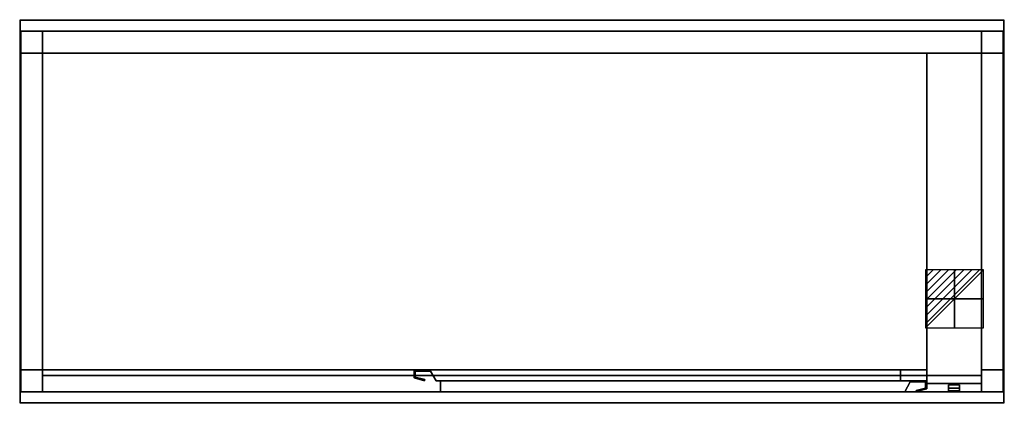
# Model space of a CAD drawing. Extents: x -1 to 1801, y -701 to 1.
import ezdxf

# ---------------------------------------------------------------- set-up
doc = ezdxf.new("R2010")
doc.units = 0
doc.header["$PDMODE"] = 35
doc.linetypes.add('NASCOSTA', pattern=[0.381, 0.254, -0.127])
for name, color, linetype in [('IQ_200_2D', 1, 'Continuous'), ('IQ_200_3D', 1, 'Continuous'), ('IQ_204_2D', 7, 'Continuous'), ('IQ_204_3D', 7, 'Continuous'), ('IQ_CON_ELECTRICITY_INT', 7, 'Continuous'), ('IQ_INS_3D', 3, 'Continuous')]:
    doc.layers.add(name, color=color, linetype=linetype)

# ---------------------------------------------------------------- blocks, each defined once
blk = doc.blocks.new('*X0')
at = {"color": 0}
for p, q in [((286.774344, 2204.447934), (296.618251, 2214.291842)), ((286.774344, 2205.862148), (295.204037, 2214.291842)), ((286.774344, 2207.276361), (293.789824, 2214.291842)), ((286.774344, 2208.690575), (292.37561, 2214.291842)), ((286.774344, 2210.104788), (290.961397, 2214.291842)), ((286.774344, 2211.519002), (289.547183, 2214.291842)), ((286.774344, 2212.933216), (288.13297, 2214.291842))]:
    blk.add_line(p, q, dxfattribs=at)
blk = doc.blocks.new('ELECTRICITY')
for p, q in [((2.121, 2.121), (-2.121, 2.121)), ((-2.121, 2.121), (-2.121, -2.121)), ((-2.121, -2.121), (2.121, 2.121)), ((2.121, -2.121), (2.121, 2.121)), ((-2.121, -2.121), (2.121, -2.121))]:
    blk.add_line(p, q)
at = {"extrusion": (-1, 0, 0)}
for p, q in [((0, -2.121, 2.121), (0, 2.121, 2.121)), ((0, 2.121, -2.121), (0, -2.121, -2.121)), ((0, 2.121, 2.121), (0, 2.121, -2.121)), ((0, 2.121, -2.121), (0, -2.121, 2.121)), ((0, -2.121, -2.121), (0, -2.121, 2.121))]:
    blk.add_line(p, q, dxfattribs=at)
at = {"extrusion": (0, -1, 0)}
for p, q in [((2.121, 0, 2.121), (-2.121, 0, 2.121)), ((-2.121, 0, -2.121), (2.121, 0, -2.121)), ((-2.121, 0, 2.121), (-2.121, 0, -2.121)), ((-2.121, 0, -2.121), (2.121, 0, 2.121)), ((2.121, 0, -2.121), (2.121, 0, 2.121))]:
    blk.add_line(p, q, dxfattribs=at)
at = {"xscale": 0.4000000000000909, "yscale": 0.4000000000000909, "zscale": 0.4000000000000909}
blk.add_blockref('*X0', (-116.831, -883.595), dxfattribs=at)
at = {"extrusion": (-1, 0, 0), "xscale": 0.3999999999999773, "yscale": 0.3999999999999773, "zscale": 0.3999999999999773}
blk.add_blockref('*X0', (-116.831, -883.595), dxfattribs=at)
at = {"extrusion": (0, -1, 0), "xscale": 0.4000000000000909, "yscale": 0.4000000000000909, "zscale": 0.4000000000000909}
blk.add_blockref('*X0', (-116.831, -883.595), dxfattribs=at)

msp = doc.modelspace()

# ---------------------------------------------------------------- linework, layer by layer
at = {"layer": 'IQ_200_2D'}
msp.add_lwpolyline([(0, 0), (1800, 0), (1800, -700), (0, -700)], close=True, dxfattribs=at)
at = {"layer": 'IQ_200_3D'}
for points in [[(0, -700, 850), (0, 0, 850), (1800, 0, 850), (1800, -700, 850)], [(0, -700, 900), (1800, -700, 900), (1800, 0, 900), (0, 0, 900)], [(0, 0, 850), (0, 0, 900), (1800, 0, 900), (1800, 0, 850)], [(0, -700, 850), (0, -700, 900), (0, 0, 900), (0, 0, 850)], [(1800, -700, 850), (1800, 0, 850), (1800, 0, 900), (1800, -700, 900)], [(1, -20, 50), (1, -20, 850), (41, -20, 850), (41, -20, 50)], [(1, -60, 50), (1, -60, 850), (1, -20, 850), (1, -20, 50)], [(41, -20, 850), (1759, -20, 850), (1759, -20, 200), (41, -20, 200)], [(41, -60, 200), (41, -60, 850), (41, -20, 850), (41, -20, 200)], [(41, -60, 50), (41, -20, 50), (41, -20, 850), (41, -60, 850)], [(1759, -20, 850), (1759, -60, 850), (1759, -60, 200), (1759, -20, 200)], [(1759, -20, 50), (1759, -20, 850), (1799, -20, 850), (1799, -20, 50)], [(1759, -60, 850), (1759, -20, 850), (1759, -20, 50), (1759, -60, 50)], [(1799, -20, 50), (1799, -20, 850), (1799, -60, 850), (1799, -60, 50)], [(1, -640, 200), (1, -640, 850), (1, -60, 850), (1, -60, 200)], [(1, -60, 200), (1, -60, 850), (41, -60, 850), (41, -60, 200)], [(1, -60, 50), (41, -60, 50), (41, -60, 850), (1, -60, 850)], [(41, -640, 525), (41, -60, 525), (1659, -60, 525), (1659, -640, 525)], [(41, -640, 565), (1659, -640, 565), (1659, -60, 565), (41, -60, 565)], [(41, -60, 525), (41, -60, 565), (1659, -60, 565), (1659, -60, 525)], [(41, -640, 525), (41, -640, 565), (41, -60, 565), (41, -60, 525)], [(1659, -640, 525), (1659, -60, 525), (1659, -60, 565), (1659, -640, 565)], [(1659, -60, 240), (1659, -60, 820), (1759, -60, 820), (1759, -60, 240)], [(1659, -665, 240), (1659, -665, 820), (1659, -60, 820), (1659, -60, 240)], [(1759, -60, 200), (1759, -60, 850), (1799, -60, 850), (1799, -60, 200)], [(1799, -60, 850), (1759, -60, 850), (1759, -60, 50), (1799, -60, 50)], [(1759, -665, 240), (1759, -665, 820), (1759, -60, 820), (1759, -60, 240)], [(1799, -60, 200), (1799, -60, 850), (1799, -640, 850), (1799, -640, 200)], [(41, -640, 850), (1, -640, 850), (1, -640, 200), (41, -640, 200)], [(1, -640, 850), (41, -640, 850), (41, -640, 50), (1, -640, 50)], [(1, -680, 50), (1, -680, 850), (1, -640, 850), (1, -640, 50)], [(41, -640, 850), (41, -680, 850), (41, -680, 50), (41, -640, 50)], [(41, -640, 525), (1659, -640, 525), (1659, -640, 565), (41, -640, 565)], [(1611, -640, 242), (721, -640, 242), (721, -640, 818), (1611, -640, 818)], [(721, -640, 242), (721, -654.5, 242), (721, -654.5, 818), (721, -640, 818)], [(723, -653, 242), (723, -642, 242), (723, -642, 818), (723, -653, 818)], [(723, -642, 242), (751, -642, 242), (751, -642, 818), (723, -642, 818)], [(751, -642, 242), (761, -660, 242), (761, -660, 818), (751, -642, 818)], [(1611, -660, 242), (1611, -640, 242), (1611, -640, 818), (1611, -660, 818)], [(1759, -640, 200), (1799, -640, 200), (1799, -640, 850), (1759, -640, 850)], [(1799, -640, 50), (1759, -640, 50), (1759, -640, 850), (1799, -640, 850)], [(1759, -640, 50), (1759, -680, 50), (1759, -680, 850), (1759, -640, 850)], [(1799, -640, 50), (1799, -640, 850), (1799, -680, 850), (1799, -680, 50)], [(41, -680, 820), (41, -650, 820), (1759, -650, 820), (1759, -680, 820)], [(41, -650, 820), (41, -650, 850), (1759, -650, 850), (1759, -650, 820)], [(41, -680, 820), (41, -680, 850), (41, -650, 850), (41, -650, 820)], [(721, -654.5, 242), (739.9, -659.6, 252), (739.9, -659.6, 808), (721, -654.5, 818)], [(740.4, -657.7, 252), (723, -653, 242), (723, -653, 818), (740.4, -657.7, 808)], [(739.9, -659.6, 252), (740.4, -657.7, 252), (740.4, -657.7, 808), (739.9, -659.6, 808)], [(761, -660, 242), (1611, -660, 242), (1611, -660, 818), (761, -660, 818)], [(769, -680, 242), (769, -660, 242), (769, -660, 818), (769, -680, 818)], [(769, -660, 242), (1659, -660, 242), (1659, -660, 818), (769, -660, 818)], [(1629, -662, 242), (1619, -680, 242), (1619, -680, 818), (1629, -662, 818)], [(1657, -662, 242), (1629, -662, 242), (1629, -662, 818), (1657, -662, 818)], [(1657, -673, 242), (1657, -662, 242), (1657, -662, 818), (1657, -673, 818)], [(1659, -660, 242), (1659, -674.5, 242), (1659, -674.5, 818), (1659, -660, 818)], [(1659, -665, 240), (1759, -665, 240), (1759, -665, 820), (1659, -665, 820)], [(1759, -680, 820), (1759, -650, 820), (1759, -650, 850), (1759, -680, 850)], [(41, -680, 50), (41, -680, 850), (1, -680, 850), (1, -680, 50)], [(41, -680, 820), (1759, -680, 820), (1759, -680, 850), (41, -680, 850)], [(41, -680, 200), (1759, -680, 200), (1759, -680, 240), (41, -680, 240)], [(1619, -680, 242), (769, -680, 242), (769, -680, 818), (1619, -680, 818)], [(1639.6, -677.7, 252), (1657, -673, 242), (1657, -673, 818), (1639.6, -677.7, 808)], [(1640.1, -679.6, 252), (1639.6, -677.7, 252), (1639.6, -677.7, 808), (1640.1, -679.6, 808)], [(1659, -674.5, 242), (1640.1, -679.6, 252), (1640.1, -679.6, 808), (1659, -674.5, 818)], [(1799, -680, 50), (1799, -680, 850), (1759, -680, 850), (1759, -680, 50)], [(0, -700, 850), (1800, -700, 850), (1800, -700, 900), (0, -700, 900)]]:
    msp.add_3dface(points, dxfattribs=at)
for points, invisible_edges in [([(1759, -20, 200), (1759, -60, 200), (41, -60, 200), (41, -20, 200)], 2), ([(41, -640, 200), (1, -640, 200), (1, -60, 200), (41, -60, 200)], 8), ([(41, -60, 850), (41, -640, 850), (41, -640, 200), (41, -60, 200)], 4), ([(1759, -60, 200), (1759, -60, 850), (41, -60, 850), (41, -60, 200)], 8), ([(41, -640, 200), (41, -60, 200), (1759, -60, 200), (1759, -640, 200)], 15), ([(41, -640, 240), (1759, -640, 240), (1759, -60, 240), (41, -60, 240)], 1), ([(1759, -60, 200), (1799, -60, 200), (1799, -640, 200), (1759, -640, 200)], 8), ([(1759, -60, 200), (1759, -640, 200), (1759, -640, 850), (1759, -60, 850)], 1), ([(41, -680, 200), (41, -640, 200), (1759, -640, 200), (1759, -680, 200)], 2), ([(41, -680, 240), (1759, -680, 240), (1759, -640, 240), (41, -640, 240)], 4), ([(721, -640, 818), (723, -642, 818), (751, -642, 818), (1611, -640, 818)], 5), ([(721, -640, 818), (723, -642, 818), (723, -653, 818), (721, -654.5, 818)], 5), ([(721, -640, 242), (723, -642, 242), (751, -642, 242), (1611, -640, 242)], 5), ([(721, -640, 242), (723, -642, 242), (723, -653, 242), (721, -654.5, 242)], 5), ([(1611, -640, 818), (1611, -660, 818), (761, -660, 818), (751, -642, 818)], 8), ([(1611, -640, 242), (1611, -660, 242), (761, -660, 242), (751, -642, 242)], 8), ([(723, -653, 818), (721, -654.5, 818), (739.9, -659.6, 808), (740.4, -657.7, 808)], 1), ([(723, -653, 242), (721, -654.5, 242), (739.9, -659.6, 252), (740.4, -657.7, 252)], 1), ([(769, -660, 818), (769, -680, 818), (1619, -680, 818), (1629, -662, 818)], 8), ([(1659, -660, 818), (1657, -662, 818), (1629, -662, 818), (769, -660, 818)], 5), ([(769, -660, 242), (769, -680, 242), (1619, -680, 242), (1629, -662, 242)], 8), ([(1659, -660, 242), (1657, -662, 242), (1629, -662, 242), (769, -660, 242)], 5), ([(1659, -660, 818), (1657, -662, 818), (1657, -673, 818), (1659, -674.5, 818)], 5), ([(1659, -660, 242), (1657, -662, 242), (1657, -673, 242), (1659, -674.5, 242)], 5), ([(1657, -673, 818), (1659, -674.5, 818), (1640.1, -679.6, 808), (1639.6, -677.7, 808)], 1), ([(1657, -673, 242), (1659, -674.5, 242), (1640.1, -679.6, 252), (1639.6, -677.7, 252)], 1)]:
    msp.add_3dface(points, dxfattribs=dict(at, invisible_edges=invisible_edges))
at = {"layer": 'IQ_204_2D', "linetype": 'NASCOSTA', "ltscale": 100}
for points in [[(721, -654.5), (739.9, -659.6), (740.4, -657.7), (723, -653), (723, -642), (751, -642), (761, -660), (1611, -660), (1611, -640), (721, -640)], [(1659, -674.5), (1640.1, -679.6), (1639.6, -677.7), (1657, -673), (1657, -662), (1629, -662), (1619, -680), (769, -680), (769, -660), (1659, -660)]]:
    msp.add_lwpolyline(points, close=True, dxfattribs=at)
at = {"layer": 'IQ_204_3D'}
for points in [[(1, -60, 40), (1, -20, 40), (41, -20, 40), (41, -60, 40)], [(1, -60, 50), (41, -60, 50), (41, -20, 50), (1, -20, 50)], [(1, -20, 40), (1, -20, 50), (41, -20, 50), (41, -20, 40)], [(1, -60, 40), (1, -60, 50), (1, -20, 50), (1, -20, 40)], [(41, -60, 40), (41, -20, 40), (41, -20, 50), (41, -60, 50)], [(1759, -60, 40), (1759, -20, 40), (1799, -20, 40), (1799, -60, 40)], [(1759, -60, 50), (1799, -60, 50), (1799, -20, 50), (1759, -20, 50)], [(1759, -20, 40), (1759, -20, 50), (1799, -20, 50), (1799, -20, 40)], [(1759, -60, 40), (1759, -60, 50), (1759, -20, 50), (1759, -20, 40)], [(1799, -60, 40), (1799, -20, 40), (1799, -20, 50), (1799, -60, 50)], [(1, -60, 40), (41, -60, 40), (41, -60, 50), (1, -60, 50)], [(1759, -60, 40), (1799, -60, 40), (1799, -60, 50), (1759, -60, 50)], [(1, -680, 40), (1, -640, 40), (41, -640, 40), (41, -680, 40)], [(1, -680, 50), (41, -680, 50), (41, -640, 50), (1, -640, 50)], [(1, -640, 40), (1, -640, 50), (41, -640, 50), (41, -640, 40)], [(1, -680, 40), (1, -680, 50), (1, -640, 50), (1, -640, 40)], [(41, -680, 40), (41, -640, 40), (41, -640, 50), (41, -680, 50)], [(1759, -680, 40), (1759, -640, 40), (1799, -640, 40), (1799, -680, 40)], [(1759, -680, 50), (1799, -680, 50), (1799, -640, 50), (1759, -640, 50)], [(1759, -640, 40), (1759, -640, 50), (1799, -640, 50), (1799, -640, 40)], [(1759, -680, 40), (1759, -680, 50), (1759, -640, 50), (1759, -640, 40)], [(1799, -680, 40), (1799, -640, 40), (1799, -640, 50), (1799, -680, 50)], [(1, -680, 40), (41, -680, 40), (41, -680, 50), (1, -680, 50)], [(1699, -678, 629.5), (1699, -667, 629.5), (1719, -667, 629.5), (1719, -678, 629.5)], [(1699, -673, 604.5), (1719, -673, 604.5), (1719, -667, 604.5), (1699, -667, 604.5)], [(1759, -680, 40), (1799, -680, 40), (1799, -680, 50), (1759, -680, 50)]]:
    msp.add_3dface(points, dxfattribs=at)
for points, invisible_edges in [([(1699, -673, 617), (1699, -667, 617), (1699, -667, 629.5), (1699, -678, 629.5)], 1), ([(1699, -667, 617), (1719, -667, 617), (1719, -667, 629.5), (1699, -667, 629.5)], 1), ([(1699, -673, 604.5), (1699, -667, 604.5), (1699, -667, 617), (1699, -673, 617)], 4), ([(1699, -667, 604.5), (1719, -667, 604.5), (1719, -667, 617), (1699, -667, 617)], 4), ([(1699, -673, 617), (1699, -678, 629.5), (1719, -678, 629.5), (1719, -673, 617)], 8), ([(1699, -673, 604.5), (1699, -673, 617), (1719, -673, 617), (1719, -673, 604.5)], 2), ([(1719, -673, 617), (1719, -678, 629.5), (1719, -667, 629.5), (1719, -667, 617)], 8), ([(1719, -673, 604.5), (1719, -673, 617), (1719, -667, 617), (1719, -667, 604.5)], 2)]:
    msp.add_3dface(points, dxfattribs=dict(at, invisible_edges=invisible_edges))
at = {"layer": 'IQ_INS_3D'}
for p in [(0, 0), (1800, 0), (0, -700), (1800, -700)]:
    msp.add_point(p, dxfattribs=at)

# ---------------------------------------------------------------- block references
at = {"layer": 'IQ_CON_ELECTRICITY_INT', "xscale": 25, "yscale": 25, "zscale": 25}
msp.add_blockref('ELECTRICITY', (1710, -510), dxfattribs=at)

doc.saveas('drawing.dxf')
